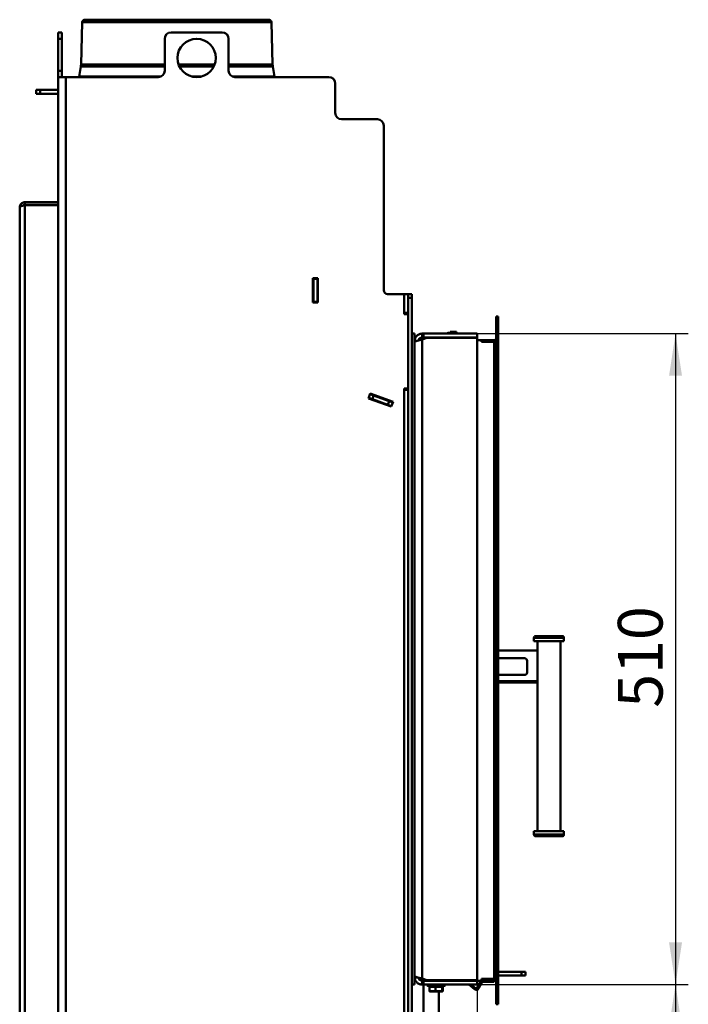
# Model space of a CAD drawing. Units: millimetres. Extents: x 16 to 187, y 26 to 290.
# Drawn here: x 135 to 187, y 203 to 280 of the extents above; entities that cross this region are included whole.
import ezdxf

# ---------------------------------------------------------------- set-up
doc = ezdxf.new("R2010")
doc.units = ezdxf.units.MM
doc.layers.add('FORMAT', color=7, linetype='Continuous')
doc.layers.add('TECH_LIST', color=1, linetype='Continuous')
doc.styles.add('SLDTEXTSTYLE0', font='TXT', dxfattribs={"width": 0.605})
doc.dimstyles.new('SLDDIMSTYLE0', dxfattribs={"dimtxt": 3.5, "dimasz": 3.302, "dimexe": 0, "dimexo": 0.0625, "dimgap": 0.875, "dimtad": 1, "dimdec": 1, "dimlfac": 10, "dimrnd": 1e-09, "dimzin": 12, "dimdsep": 46, "dimtxsty": 'SLDTEXTSTYLE0', "dimsah": 1, "dimcen": 0.09, "dimadec": 0, "dimazin": 3, "dimtfac": 1, "dimtdec": 1, "dimtofl": 0, "dimtmove": 0, "dimatfit": 3, "dimfxl": 0, "dimfrac": 2, "dimtolj": 1, "dimtzin": 12, "dimarcsym": 0})
doc.dimstyles.new('SLDDIMSTYLE2', dxfattribs={"dimtxt": 3.5, "dimasz": 3.302, "dimexe": 0, "dimexo": 0.0625, "dimgap": 0.875, "dimtad": 1, "dimdec": 1, "dimlfac": 10, "dimrnd": 1e-09, "dimzin": 12, "dimdsep": 46, "dimtxsty": 'SLDTEXTSTYLE0', "dimsah": 1, "dimcen": 0.09, "dimadec": 0, "dimazin": 3, "dimtol": 1, "dimtp": 60, "dimtm": 40, "dimtfac": 1, "dimtdec": 0, "dimtofl": 0, "dimtmove": 0, "dimatfit": 3, "dimfxl": 0, "dimfrac": 2, "dimtolj": 1, "dimtzin": 12, "dimarcsym": 0})

# ---------------------------------------------------------------- blocks, each defined once
blk = doc.blocks.new('_D_6')
at = {"layer": 'FORMAT'}
for p, q in [((170.961, 205.203), (170.961, 153.304)), ((152.156, 183.163), (152.156, 153.304)), ((152.156, 154.304), (170.961, 154.304))]:
    blk.add_line(p, q, dxfattribs=at)
for points in [[(152.156, 154.304), (155.458, 153.796), (155.458, 154.812)], [(170.961, 154.304), (167.659, 154.812), (167.659, 153.796)]]:
    blk.add_solid(points, dxfattribs=at)
at = {"layer": 'FORMAT', "insert": (155.448, 158.816), "char_height": 3.5, "attachment_point": 1, "style": 'SLDTEXTSTYLE0'}
blk.add_mtext('188', dxfattribs=at)
blk = doc.blocks.new('_D_8')
at = {"layer": 'FORMAT'}
for p, q in [((170.961, 204.863), (187.5, 204.863)), ((186.5, 204.863), (186.5, 161.363)), ((167.306, 161.363), (187.5, 161.363))]:
    blk.add_line(p, q, dxfattribs=at)
for points in [[(186.5, 204.863), (185.992, 201.561), (187.008, 201.561)], [(186.5, 161.363), (187.008, 164.665), (185.992, 164.665)]]:
    blk.add_solid(points, dxfattribs=at)
at = {"layer": 'FORMAT', "attachment_point": 1, "rotation": 90, "style": 'SLDTEXTSTYLE0'}
for s, insert, char_height in [('60', (180.682, 190.564), 2.1), ('40', (183.394, 190.564), 2.1), ('+', (180.682, 188.878), 2.1), ('-', (183.394, 189.241), 2.1), ('435', (181.988, 179.52), 3.5)]:
    blk.add_mtext(s, dxfattribs=dict(at, insert=insert, char_height=char_height))
blk = doc.blocks.new('_D_9')
at = {"layer": 'FORMAT'}
for p, q in [((170.961, 255.863), (187.5, 255.863)), ((186.5, 255.863), (186.5, 204.863)), ((170.961, 204.863), (187.5, 204.863))]:
    blk.add_line(p, q, dxfattribs=at)
for points in [[(186.5, 255.863), (185.992, 252.561), (187.008, 252.561)], [(186.5, 204.863), (187.008, 208.165), (185.992, 208.165)]]:
    blk.add_solid(points, dxfattribs=at)
at = {"layer": 'FORMAT', "insert": (181.988, 226.55), "char_height": 3.5, "attachment_point": 1, "rotation": 90, "style": 'SLDTEXTSTYLE0'}
blk.add_mtext('510', dxfattribs=at)

msp = doc.modelspace()

# ---------------------------------------------------------------- linework, layer by layer
at = {"color": 7, "linetype": 'Continuous', "lineweight": 50}
for p, q in [((140.056, 280.268), (139.963, 276.939)), ((140.256, 280.463), (154.667, 280.463)), ((154.959, 276.939), (154.867, 280.268)), ((138.161, 279.463), (138.461, 279.463)), ((138.161, 278.963), (138.161, 279.463)), ((138.461, 279.463), (138.461, 278.963)), ((151.011, 279.463), (147.011, 279.463)), ((138.461, 278.963), (138.161, 278.963)), ((138.161, 278.963), (138.161, 276.463)), ((138.461, 278.963), (138.461, 276.463)), ((146.511, 278.963), (146.511, 276.463)), ((151.511, 276.463), (151.511, 278.963)), ((138.161, 276.463), (138.461, 276.463)), ((138.161, 275.963), (138.161, 276.463)), ((138.461, 276.463), (138.461, 275.963)), ((139.948, 276.788), (139.806, 276.009)), ((155.117, 276.009), (154.975, 276.788)), ((138.161, 188.263), (138.161, 275.963)), ((138.161, 275.963), (138.761, 275.963)), ((138.761, 275.963), (138.761, 188.263)), ((138.761, 275.963), (146.011, 275.963)), ((152.011, 275.963), (159.361, 275.963)), ((159.861, 273.163), (159.861, 275.463)), ((136.461, 274.663), (136.461, 274.963)), ((136.461, 274.963), (136.761, 274.963)), ((136.761, 274.663), (136.461, 274.663)), ((136.761, 274.963), (136.761, 274.663)), ((136.761, 274.963), (138.161, 274.963)), ((136.761, 274.663), (138.161, 274.663)), ((163.161, 272.663), (160.361, 272.663)), ((163.661, 259.263), (163.661, 272.163)), ((135.161, 188.263), (135.161, 265.763)), ((135.561, 266.163), (135.561, 265.963)), ((135.561, 266.163), (138.161, 266.163)), ((135.561, 265.963), (138.161, 265.963)), ((135.561, 188.263), (135.561, 265.933)), ((135.561, 265.933), (138.161, 265.933)), ((158.511, 260.213), (158.111, 260.213)), ((158.111, 260.213), (158.111, 258.313)), ((158.161, 260.213), (158.161, 260.163)), ((158.161, 260.163), (158.161, 258.363)), ((158.161, 260.163), (158.461, 260.163)), ((158.461, 260.213), (158.461, 260.163)), ((158.461, 260.163), (158.461, 258.363)), ((158.511, 258.313), (158.511, 260.213)), ((165.261, 258.963), (163.961, 258.963)), ((165.561, 258.963), (165.261, 258.963)), ((165.261, 258.963), (165.261, 257.493)), ((165.561, 258.663), (165.561, 258.963)), ((165.561, 258.963), (165.861, 258.963)), ((165.861, 258.663), (165.561, 258.663)), ((165.561, 258.663), (165.561, 188.263)), ((165.861, 258.963), (165.861, 258.663)), ((165.861, 258.663), (165.861, 255.863)), ((158.111, 258.313), (158.511, 258.313)), ((158.161, 258.363), (158.461, 258.363)), ((158.161, 258.363), (158.161, 258.313)), ((158.461, 258.363), (158.461, 258.313)), ((165.261, 257.493), (165.561, 257.493)), ((165.261, 257.493), (165.261, 257.393)), ((165.261, 257.393), (165.561, 257.393)), ((165.861, 255.863), (166.061, 255.863)), ((165.861, 255.863), (165.861, 204.863)), ((166.061, 255.863), (166.061, 204.863)), ((166.661, 255.863), (166.781, 255.863)), ((166.661, 255.563), (166.661, 255.863)), ((166.661, 255.563), (166.781, 255.563)), ((167.036, 255.523), (166.661, 255.399)), ((166.661, 205.326), (166.661, 255.399)), ((166.781, 255.863), (166.781, 255.563)), ((166.781, 255.863), (170.961, 255.863)), ((166.781, 255.563), (170.961, 255.563)), ((167.036, 255.523), (170.961, 255.523)), ((168.671, 255.922), (168.661, 255.912)), ((168.661, 255.912), (168.661, 255.863)), ((168.769, 255.912), (168.661, 255.912)), ((168.661, 255.563), (168.661, 255.523)), ((168.671, 255.922), (168.774, 255.922)), ((168.774, 255.922), (168.769, 255.912)), ((168.769, 255.912), (168.769, 255.863)), ((168.842, 255.922), (168.774, 255.922)), ((168.836, 255.912), (168.842, 255.922)), ((168.836, 255.863), (168.836, 255.912)), ((169.261, 255.912), (168.836, 255.912)), ((168.842, 255.922), (169.251, 255.922)), ((168.871, 256.013), (168.861, 256.003)), ((168.861, 256.003), (168.861, 255.922)), ((169.361, 256.003), (168.861, 256.003)), ((169.351, 256.013), (168.871, 256.013)), ((169.261, 255.912), (169.251, 255.922)), ((169.261, 255.863), (169.261, 255.912)), ((169.261, 255.523), (169.261, 255.563)), ((169.361, 256.003), (169.351, 256.013)), ((169.361, 255.863), (169.361, 256.003)), ((169.361, 255.523), (169.361, 255.563)), ((170.961, 255.863), (170.961, 255.563)), ((170.961, 205.203), (170.961, 255.523)), ((166.3, 255.308), (166.066, 255.337)), ((165.561, 251.563), (165.261, 251.563)), ((165.261, 251.563), (165.261, 251.463)), ((162.604, 251.168), (162.467, 250.792)), ((162.467, 250.792), (164.252, 250.142)), ((162.484, 250.839), (162.766, 250.737)), ((162.587, 251.121), (162.868, 251.019)), ((164.389, 250.518), (162.604, 251.168)), ((162.868, 251.019), (162.766, 250.737)), ((164.09, 250.574), (162.868, 251.019)), ((165.261, 251.463), (165.261, 198.393)), ((165.561, 251.463), (165.261, 251.463)), ((163.987, 250.292), (162.766, 250.737)), ((164.09, 250.574), (163.987, 250.292)), ((163.987, 250.292), (164.269, 250.189)), ((164.09, 250.574), (164.372, 250.471)), ((164.252, 250.142), (164.389, 250.518)), ((175.413, 232.015), (175.413, 231.765)), ((175.813, 231.765), (175.413, 231.765)), ((175.563, 232.165), (175.912, 232.165)), ((175.688, 231.765), (175.688, 231.023)), ((177.763, 231.765), (175.813, 231.765)), ((175.912, 232.165), (177.613, 232.165)), ((177.488, 216.88), (177.488, 231.765)), ((177.763, 231.765), (177.763, 232.015)), ((175.688, 231.023), (172.611, 231.023)), ((175.688, 228.623), (175.688, 231.023)), ((172.611, 230.423), (174.688, 230.423)), ((174.888, 230.223), (174.888, 229.323)), ((174.688, 229.123), (172.611, 229.123)), ((172.611, 228.623), (175.688, 228.623)), ((175.688, 228.523), (172.611, 228.523)), ((175.688, 228.623), (175.688, 228.523)), ((175.688, 228.523), (175.688, 216.88)), ((175.413, 216.88), (175.413, 216.63)), ((175.413, 216.88), (177.763, 216.88)), ((177.763, 216.63), (177.763, 216.88)), ((177.613, 216.48), (175.563, 216.48)), ((166.167, 205.463), (166.061, 205.463)), ((166.661, 205.326), (167.036, 205.203)), ((172.611, 205.863), (174.447, 205.863)), ((172.611, 205.563), (174.447, 205.563)), ((174.447, 205.563), (174.447, 205.863)), ((174.447, 205.863), (174.75, 205.863)), ((174.447, 205.563), (174.75, 205.563)), ((174.75, 205.563), (174.75, 205.863)), ((165.861, 204.863), (166.061, 204.863)), ((165.861, 204.863), (165.861, 188.263)), ((166.781, 205.163), (166.661, 205.163)), ((166.661, 204.863), (166.661, 205.163)), ((166.781, 204.863), (166.661, 204.863)), ((166.761, 204.863), (166.761, 200.951)), ((166.781, 204.863), (166.781, 205.163)), ((166.781, 205.163), (170.961, 205.163)), ((166.781, 204.863), (170.961, 204.863)), ((167.036, 205.203), (170.961, 205.203)), ((167.051, 204.863), (167.051, 204.806)), ((167.066, 204.784), (167.239, 204.703)), ((167.239, 204.709), (167.239, 204.369)), ((167.239, 204.708), (167.239, 204.709)), ((167.25, 204.708), (167.25, 204.369)), ((167.698, 204.369), (167.698, 204.708)), ((167.723, 204.708), (167.723, 204.369)), ((168.221, 204.369), (168.221, 204.708)), ((168.235, 204.708), (168.235, 204.369)), ((168.278, 204.7), (168.457, 204.784)), ((168.284, 204.369), (168.284, 204.703)), ((168.471, 204.806), (168.471, 204.863)), ((170.961, 204.863), (170.961, 205.163)), ((167.25, 204.369), (167.365, 204.338)), ((167.254, 204.327), (167.255, 204.325)), ((167.264, 204.316), (167.37, 204.316)), ((167.379, 204.313), (167.276, 204.313)), ((167.583, 204.338), (167.365, 204.338)), ((167.379, 204.313), (167.597, 204.313)), ((167.593, 204.316), (167.843, 204.316)), ((167.841, 204.313), (167.597, 204.313)), ((167.698, 204.369), (167.723, 204.369)), ((167.723, 204.369), (167.851, 204.338)), ((167.841, 204.313), (168.082, 204.313)), ((168.093, 204.338), (167.851, 204.338)), ((167.961, 200.95), (167.961, 204.313)), ((168.223, 204.313), (168.082, 204.313)), ((168.09, 204.316), (168.234, 204.316)), ((168.221, 204.369), (168.235, 204.369)), ((168.223, 204.313), (168.246, 204.313)), ((168.235, 204.369), (168.248, 204.338)), ((168.271, 204.338), (168.248, 204.338))]:
    msp.add_line(p, q, dxfattribs=at)
at = {"color": 8, "linetype": 'Continuous', "lineweight": 50}
for p, q in [((154.867, 280.268), (140.056, 280.268)), ((146.511, 276.788), (139.948, 276.788)), ((139.963, 276.939), (146.511, 276.939)), ((147.606, 276.939), (150.417, 276.939)), ((150.351, 276.788), (147.672, 276.788)), ((151.511, 276.939), (154.959, 276.939)), ((154.975, 276.788), (151.511, 276.788)), ((139.806, 276.009), (146.222, 276.009)), ((148.641, 276.009), (149.381, 276.009)), ((151.801, 276.009), (155.117, 276.009)), ((166.061, 255.263), (166.167, 255.263)), ((175.813, 232.015), (175.413, 232.015)), ((177.763, 232.015), (175.813, 232.015)), ((175.413, 216.63), (177.763, 216.63)), ((166.3, 205.417), (166.066, 205.388)), ((167.051, 204.806), (167.353, 204.806)), ((167.362, 204.784), (167.066, 204.784)), ((167.353, 204.806), (168.471, 204.806)), ((168.457, 204.784), (167.362, 204.784)), ((168.284, 204.369), (168.284, 204.703)), ((167.239, 204.369), (167.25, 204.369)), ((168.284, 204.369), (168.284, 204.369))]:
    msp.add_line(p, q, dxfattribs=at)
at = {"color": 7, "linetype": 'Continuous', "lineweight": 50, "flags": 128}
for points in [[(139.806, 276.009), (139.794, 275.964), (139.794, 275.963)], [(155.129, 275.963), (155.128, 275.964), (155.117, 276.009)], [(167.379, 204.313), (167.377, 204.313), (167.374, 204.314), (167.371, 204.317), (167.369, 204.32), (167.367, 204.324), (167.366, 204.328), (167.365, 204.333), (167.365, 204.338)], [(167.583, 204.338), (167.583, 204.333), (167.584, 204.328), (167.585, 204.324), (167.587, 204.32), (167.589, 204.317), (167.592, 204.314), (167.594, 204.313), (167.597, 204.313)], [(167.851, 204.338), (167.851, 204.333), (167.85, 204.328), (167.85, 204.324), (167.848, 204.32), (167.847, 204.317), (167.845, 204.314), (167.843, 204.313), (167.841, 204.313)], [(167.843, 204.316), (167.843, 204.315), (167.842, 204.314), (167.842, 204.314), (167.842, 204.313), (167.842, 204.313), (167.841, 204.313), (167.841, 204.313), (167.841, 204.313)], [(168.093, 204.338), (168.093, 204.333), (168.092, 204.328), (168.091, 204.324), (168.09, 204.32), (168.088, 204.317), (168.086, 204.314), (168.084, 204.313), (168.082, 204.313)], [(168.283, 204.363), (168.283, 204.363), (168.283, 204.362)]]:
    msp.add_lwpolyline(points, dxfattribs=at)
at = {"color": 8, "linetype": 'Continuous', "lineweight": 50, "flags": 128}
msp.add_lwpolyline([(168.284, 204.369), (168.283, 204.366), (168.283, 204.363)], dxfattribs=at)
at = {"color": 7, "linetype": 'Continuous', "lineweight": 50}
msp.add_circle((149.011, 277.463), 1.5, dxfattribs=at)
for centre, radius, start, end in [((140.256, 280.263), 0.2, 90, 178.40886), ((154.667, 280.263), 0.2, 1.59114, 90), ((147.011, 278.963), 0.5, 90, 180), ((151.011, 278.963), 0.5, 0, 90), ((138.964, 276.966), 1, 349.69515, 358.40886), ((146.011, 276.463), 0.5, 270, 0), ((152.011, 276.463), 0.5, 180, 270), ((155.959, 276.966), 1, 181.59114, 190.30485), ((159.361, 275.463), 0.5, 0, 90), ((160.361, 273.163), 0.5, 180, 270), ((163.161, 272.163), 0.5, 0, 90), ((163.961, 259.263), 0.3, 180, 270), ((165.261, 257.363), 0.3, 5.73917, 25.67929), ((175.563, 232.015), 0.15, 90, 180), ((177.613, 232.015), 0.15, 0, 90), ((174.688, 230.223), 0.2, 0, 90), ((174.688, 229.323), 0.2, 270, 0), ((175.563, 216.63), 0.15, 180, 270), ((177.613, 216.63), 0.15, 270, 0), ((166.661, 205.463), 0.6, 185.02387, 195.40237), ((167.076, 204.806), 0.025, 180, 245), ((167.215, 204.708), 0.0237, 358.8563, 23.52928), ((167.226, 204.715), 0.0242, 343.75573, 41.04362), ((167.665, 204.704), 0.0339, 7.19713, 52.44752), ((167.764, 204.702), 0.0406, 135.96378, 172.14035), ((168.249, 204.717), 0.0299, 152.21685, 196.92578), ((168.26, 204.707), 0.025, 111.10151, 178.41864), ((168.446, 204.806), 0.025, 295, 0), ((167.264, 204.369), 0.025, 180, 197.03998), ((167.272, 204.362), 0.024, 160.82372, 215.11449), ((167.276, 204.338), 0.025, 209.59146, 270), ((167.276, 204.337), 0.0243, 239.53548, 269.96927), ((167.392, 204.332), 0.0277, 168.64632, 215.79595), ((167.38, 204.329), 0.0162, 232.43453, 269.38122), ((167.617, 204.341), 0.0347, 185.06972, 225.42669), ((167.598, 204.318), 0.00546, 201.86845, 260.3985), ((167.735, 204.377), 0.0369, 191.37685, 231.59626), ((167.68, 204.379), 0.0448, 315.82161, 347.64156), ((167.809, 204.342), 0.0426, 322.68418, 354.34533), ((168.082, 204.325), 0.0123, 271.39989, 313.37384), ((168.059, 204.33), 0.035, 335.5154, 11.80724), ((168.192, 204.359), 0.0306, 338.48116, 19.90215), ((168.21, 204.37), 0.0247, 293.95241, 357.80007), ((168.223, 204.337), 0.025, 270.11322, 0.11348), ((168.223, 204.335), 0.0222, 270.11523, 301.86091), ((168.222, 204.338), 0.0251, 298.23452, 358.98183), ((168.246, 204.337), 0.025, 270.11173, 0.11153), ((168.246, 204.338), 0.025, 270, 330.40854), ((168.247, 204.337), 0.0243, 330.44003, 0.81399), ((168.259, 204.369), 0.025, 342.96002, 0)]:
    msp.add_arc(centre, radius, start, end, dxfattribs=at)
at = {"color": 8, "linetype": 'Continuous', "lineweight": 50}
for centre, radius, start, end in [((167.215, 204.708), 0.024, 23.64813, 68.42888), ((167.262, 204.369), 0.0235, 197.29204, 245.2309), ((167.276, 204.337), 0.0243, 209.62976, 241.26463)]:
    msp.add_arc(centre, radius, start, end, dxfattribs=at)
at = {"color": 7, "linetype": 'Continuous', "lineweight": 50}
for points, knots in [([(135.561, 266.163), (135.535, 266.161), (135.483, 266.158), (135.407, 266.134), (135.338, 266.097), (135.277, 266.047), (135.227, 265.986), (135.19, 265.917), (135.166, 265.841), (135.163, 265.789), (135.161, 265.763)], [0, 0, 0, 0, 0.124997, 0.249996, 0.375, 0.500001, 0.624996, 0.749996, 0.874996, 1, 1, 1, 1]), ([(135.161, 265.763), (135.163, 265.769), (135.165, 265.781), (135.184, 265.8), (135.213, 265.819), (135.254, 265.838), (135.303, 265.857), (135.361, 265.876), (135.425, 265.895), (135.492, 265.914), (135.538, 265.926), (135.561, 265.933)], [0, 0, 0, 0, 0.1112651, 0.2225231, 0.3337946, 0.4450689, 0.5563457, 0.6676178, 0.778889, 0.8901682, 1, 1, 1, 1]), ([(135.561, 265.963), (135.548, 265.962), (135.522, 265.96), (135.484, 265.948), (135.45, 265.93), (135.424, 265.91), (135.412, 265.895), (135.408, 265.89)], [0, 0, 0, 0, 0.224073, 0.448145, 0.672228, 0.896306, 1, 1, 1, 1]), ([(166.661, 255.399), (166.624, 255.39), (166.548, 255.373), (166.439, 255.346), (166.337, 255.32), (166.247, 255.293), (166.172, 255.266), (166.115, 255.24), (166.075, 255.213), (166.067, 255.195), (166.062, 255.187)], [0, 0, 0, 0, 0.125, 0.25, 0.375001, 0.499999, 0.624999, 0.750001, 0.875002, 1, 1, 1, 1]), ([(166.066, 255.337), (166.072, 255.373), (166.085, 255.444), (166.128, 255.544), (166.187, 255.636), (166.262, 255.715), (166.35, 255.779), (166.448, 255.827), (166.553, 255.857), (166.625, 255.861), (166.661, 255.863)], [0, 0, 0, 0, 0.125001, 0.250003, 0.375, 0.500002, 0.625002, 0.750001, 0.875, 1, 1, 1, 1]), ([(166.37, 255.328), (166.371, 255.336), (166.376, 255.362), (166.395, 255.403), (166.424, 255.449), (166.462, 255.489), (166.506, 255.521), (166.555, 255.545), (166.607, 255.56), (166.643, 255.562), (166.661, 255.563)], [0, 0, 0, 0, 0.063477, 0.197269, 0.331053, 0.464845, 0.598635, 0.732424, 0.866212, 1, 1, 1, 1]), ([(166.061, 255.263), (166.061, 255.273), (166.062, 255.299), (166.064, 255.323), (166.066, 255.337)], [0, 0, 0, 0, 0.41598, 1, 1, 1, 1]), ([(166.066, 205.388), (166.065, 205.398), (166.062, 205.421), (166.062, 205.447), (166.061, 205.463)], [0, 0, 0, 0, 0.414197, 1, 1, 1, 1]), ([(166.062, 205.539), (166.067, 205.53), (166.075, 205.512), (166.115, 205.485), (166.172, 205.459), (166.247, 205.432), (166.337, 205.406), (166.439, 205.379), (166.548, 205.352), (166.624, 205.335), (166.661, 205.326)], [0, 0, 0, 0, 0.1249991, 0.2499996, 0.3750005, 0.5, 0.624999, 0.7500002, 0.8749995, 1, 1, 1, 1]), ([(166.661, 204.863), (166.625, 204.864), (166.553, 204.868), (166.448, 204.898), (166.35, 204.946), (166.262, 205.01), (166.187, 205.089), (166.128, 205.181), (166.085, 205.281), (166.072, 205.352), (166.066, 205.388)], [0, 0, 0, 0, 0.125, 0.249999, 0.374999, 0.5, 0.624999, 0.749999, 0.874999, 1, 1, 1, 1]), ([(166.661, 205.163), (166.643, 205.163), (166.607, 205.165), (166.555, 205.181), (166.506, 205.204), (166.462, 205.236), (166.424, 205.276), (166.395, 205.322), (166.376, 205.363), (166.371, 205.389), (166.37, 205.397)], [0, 0, 0, 0, 0.133788, 0.267576, 0.401364, 0.535156, 0.668944, 0.802732, 0.93652, 1, 1, 1, 1]), ([(167.245, 204.731), (167.243, 204.731), (167.238, 204.732), (167.23, 204.734), (167.224, 204.733), (167.224, 204.732), (167.224, 204.731)], [0, 0, 0, 0, 0.104491, 0.39896, 0.699306, 1, 1, 1, 1]), ([(167.245, 204.731), (167.283, 204.722), (167.361, 204.703), (167.46, 204.697), (167.544, 204.703), (167.613, 204.713), (167.661, 204.725), (167.685, 204.731)], [0, 0, 0, 0, 0.264022, 0.531389, 0.664242, 0.831714, 1, 1, 1, 1]), ([(167.698, 204.708), (167.664, 204.7), (167.594, 204.683), (167.484, 204.674), (167.368, 204.68), (167.289, 204.699), (167.25, 204.708)], [0, 0, 0, 0, 0.233166, 0.468467, 0.732348, 1, 1, 1, 1]), ([(167.734, 204.731), (167.733, 204.731), (167.727, 204.732), (167.715, 204.734), (167.699, 204.733), (167.69, 204.732), (167.685, 204.731)], [0, 0, 0, 0, 0.104507, 0.398957, 0.699315, 1, 1, 1, 1]), ([(167.698, 204.708), (167.701, 204.709), (167.705, 204.711), (167.71, 204.711), (167.715, 204.711), (167.719, 204.71), (167.723, 204.708), (167.723, 204.708)], [0, 0, 0, 0, 0.303944, 0.54611, 0.599261, 0.892545, 1, 1, 1, 1]), ([(168.221, 204.708), (168.18, 204.699), (168.097, 204.682), (167.972, 204.674), (167.846, 204.682), (167.764, 204.699), (167.723, 204.708)], [0, 0, 0, 0, 0.249817, 0.502331, 0.749652, 1, 1, 1, 1]), ([(167.734, 204.731), (167.774, 204.722), (167.854, 204.705), (167.959, 204.698), (168.053, 204.701), (168.136, 204.711), (168.194, 204.724), (168.223, 204.731)], [0, 0, 0, 0, 0.247462, 0.497602, 0.640811, 0.819892, 1, 1, 1, 1]), ([(168.221, 204.708), (168.223, 204.709), (168.227, 204.711), (168.23, 204.711), (168.233, 204.711), (168.235, 204.71), (168.235, 204.708), (168.235, 204.708)], [0, 0, 0, 0, 0.303907, 0.546167, 0.599354, 0.892563, 1, 1, 1, 1]), ([(168.251, 204.731), (168.251, 204.731), (168.25, 204.732), (168.246, 204.734), (168.236, 204.733), (168.227, 204.732), (168.223, 204.731)], [0, 0, 0, 0, 0.104456, 0.398932, 0.69932, 1, 1, 1, 1]), ([(167.24, 204.363), (167.242, 204.357), (167.246, 204.343), (167.252, 204.333), (167.255, 204.327)], [0, 0, 0, 0, 0.432743, 1, 1, 1, 1]), ([(167.37, 204.316), (167.367, 204.316), (167.327, 204.324), (167.288, 204.336), (167.253, 204.348)], [0, 0, 0, 0, 0.077134, 1, 1, 1, 1]), ([(167.253, 204.348), (167.254, 204.343), (167.257, 204.331), (167.261, 204.321), (167.264, 204.316), (167.264, 204.316)], [0, 0, 0, 0, 0.338904, 0.926307, 1, 1, 1, 1]), ([(167.583, 204.338), (167.586, 204.338), (167.625, 204.346), (167.663, 204.358), (167.698, 204.369)], [0, 0, 0, 0, 0.069623, 1, 1, 1, 1]), ([(167.712, 204.348), (167.698, 204.343), (167.662, 204.331), (167.622, 204.321), (167.596, 204.316), (167.593, 204.316)], [0, 0, 0, 0, 0.338917, 0.930179, 1, 1, 1, 1]), ([(167.843, 204.316), (167.84, 204.316), (167.795, 204.324), (167.752, 204.336), (167.712, 204.348)], [0, 0, 0, 0, 0.072444, 1, 1, 1, 1]), ([(168.22, 204.348), (168.206, 204.343), (168.166, 204.331), (168.123, 204.321), (168.094, 204.316), (168.09, 204.316)], [0, 0, 0, 0, 0.338908, 0.926316, 1, 1, 1, 1]), ([(168.093, 204.338), (168.096, 204.338), (168.139, 204.346), (168.181, 204.358), (168.221, 204.369)], [0, 0, 0, 0, 0.0734705, 1, 1, 1, 1]), ([(168.234, 204.316), (168.234, 204.316), (168.229, 204.324), (168.225, 204.336), (168.22, 204.348)], [0, 0, 0, 0, 0.0724278, 1, 1, 1, 1]), ([(168.27, 204.331), (168.272, 204.335), (168.277, 204.344), (168.28, 204.356), (168.282, 204.363)], [0, 0, 0, 0, 0.409906, 1, 1, 1, 1]), ([(168.271, 204.338), (168.271, 204.338), (168.276, 204.346), (168.28, 204.358), (168.284, 204.369)], [0, 0, 0, 0, 0.073476, 1, 1, 1, 1])]:
    msp.add_open_spline(points, degree=3, knots=knots, dxfattribs=at)
at = {"color": 8, "linetype": 'Continuous', "lineweight": 50}
for points, knots in [([(167.239, 204.706), (167.237, 204.708), (167.232, 204.713), (167.227, 204.724), (167.224, 204.731)], [0, 0, 0, 0, 0.394351, 1, 1, 1, 1]), ([(167.239, 204.709), (167.239, 204.709), (167.239, 204.711), (167.241, 204.711), (167.244, 204.711), (167.246, 204.71), (167.249, 204.708), (167.25, 204.708)], [0, 0, 0, 0, 0.238646, 0.503493, 0.561703, 0.882512, 1, 1, 1, 1]), ([(168.28, 204.701), (168.277, 204.695), (168.27, 204.681), (168.259, 204.674), (168.247, 204.682), (168.239, 204.699), (168.235, 204.708)], [0, 0, 0, 0, 0.191201, 0.463444, 0.730092, 1, 1, 1, 1]), ([(168.251, 204.731), (168.255, 204.722), (168.262, 204.705), (168.271, 204.697), (168.276, 204.7), (168.278, 204.701)], [0, 0, 0, 0, 0.42365, 0.851884, 1, 1, 1, 1])]:
    msp.add_open_spline(points, degree=3, knots=knots, dxfattribs=at)
at = {"layer": 'TECH_LIST', "linetype": 'Continuous', "lineweight": 50}
for p, q in [((172.461, 257.213), (172.611, 257.213)), ((172.461, 257.213), (172.461, 203.313)), ((172.611, 257.213), (172.611, 203.313)), ((170.961, 255.363), (171.311, 255.363)), ((171.311, 255.363), (171.311, 255.213)), ((171.311, 255.363), (171.326, 255.363)), ((171.311, 255.213), (172.311, 255.213)), ((171.326, 255.363), (171.326, 255.213)), ((172.311, 255.363), (171.326, 255.363)), ((172.311, 255.213), (171.326, 255.213)), ((172.311, 255.363), (172.311, 255.213)), ((172.311, 255.213), (172.311, 205.313)), ((166.611, 205.313), (166.611, 205.338)), ((166.611, 205.163), (166.611, 205.313)), ((166.611, 205.313), (166.701, 205.313)), ((171.311, 205.313), (172.311, 205.313)), ((171.311, 205.313), (171.311, 205.163)), ((171.326, 205.163), (171.326, 205.313)), ((171.326, 205.313), (172.311, 205.313)), ((172.311, 205.163), (172.311, 205.313)), ((166.611, 205.163), (166.661, 205.163)), ((169.296, 205.163), (169.296, 205.203)), ((169.311, 205.163), (169.311, 205.203)), ((170.77, 204.495), (170.332, 204.863)), ((170.835, 204.572), (170.488, 204.863)), ((170.835, 204.572), (170.77, 204.495)), ((171.311, 205.163), (170.961, 205.163)), ((170.985, 204.598), (171.254, 205.063)), ((170.985, 204.598), (171.072, 204.548)), ((171.072, 204.548), (171.34, 205.013)), ((171.34, 205.013), (171.254, 205.063)), ((171.326, 205.163), (171.311, 205.163)), ((171.326, 205.163), (172.311, 205.163)), ((171.427, 205.063), (171.427, 205.163)), ((171.427, 205.063), (172.311, 205.063)), ((172.311, 205.063), (172.311, 205.163)), ((172.611, 203.313), (172.461, 203.313))]:
    msp.add_line(p, q, dxfattribs=at)
for centre, radius, start, end in [((172.311, 255.513), 0.15, 270, 0), ((170.899, 204.648), 0.2, 230, 330), ((170.899, 204.648), 0.1, 230, 330), ((171.427, 204.963), 0.2, 90, 150), ((171.427, 204.963), 0.1, 90, 150), ((172.311, 205.013), 0.15, 0, 90)]:
    msp.add_arc(centre, radius, start, end, dxfattribs=at)
for centre, start_param, end_param in [((172.311, 255.513), 3.141593, 4.712389), ((172.311, 205.013), 4.712389, 6.283185)]:
    msp.add_ellipse(centre, major_axis=(0, 0.3), ratio=0.5, start_param=start_param, end_param=end_param, dxfattribs=at)

# ---------------------------------------------------------------- dimensions: what is measured, and where the dimension line sits
at = {"layer": 'FORMAT'}
for base, p1, p2, dimstyle, picture, middle in [((186.5, 204.863), (170.961, 255.863), (170.961, 204.863), 'SLDDIMSTYLE0', '_D_9', (186.5, 230.56)), ((186.5, 161.363), (170.961, 204.863), (167.306, 161.363), 'SLDDIMSTYLE2', '_D_8', (186.5, 186.646))]:
    dim = msp.add_linear_dim(base=base, p1=p1, p2=p2, angle=90, dimstyle=dimstyle, dxfattribs=at)
    dim.commit()
    dim.dimension.update_dxf_attribs({"geometry": picture, "text_midpoint": middle, "dimtype": 160})
dim = msp.add_linear_dim(base=(170.96131, 154.30435), p1=(152.15634, 183.16254), p2=(170.96131, 205.20254), dimstyle='SLDDIMSTYLE0', dxfattribs=at)
dim.commit()
dim.dimension.update_dxf_attribs({"geometry": '_D_6', "text_midpoint": (159.45813, 154.30435), "dimtype": 160})

doc.saveas('drawing.dxf')
